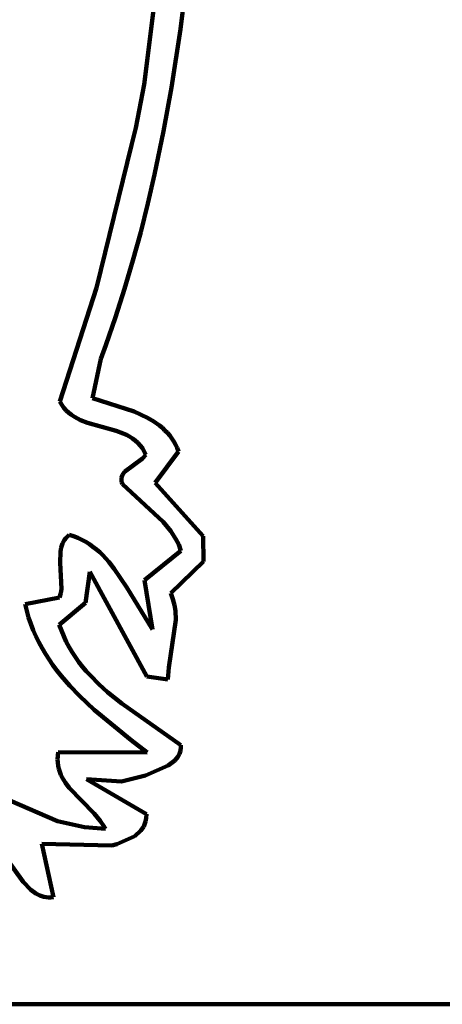
# Model space of a CAD drawing. Units: millimetres. Extents: x 0 to 10.8, y 0 to 9.
# Drawn here: x 3.2 to 3.9, y 0 to 1.6 of the extents above; entities that cross this region are included whole.
import ezdxf

# ---------------------------------------------------------------- set-up
doc = ezdxf.new("R2010")
doc.units = ezdxf.units.MM
doc.layers.add('color#5a5859ff', color=7, linetype='CONTINUOUS', lineweight=100)
doc.layers.add('color#ffffffff', color=7, linetype='CONTINUOUS', lineweight=100)

msp = doc.modelspace()

# ---------------------------------------------------------------- linework, layer by layer
at = {"layer": 'color#5a5859ff'}
for p, q in [((3.3886, 1.5264), (3.4288, 1.8471)), ((3.4674, 1.7644), (3.4492, 1.6184)), ((3.4492, 1.6184), (3.434, 1.5214)), ((3.3747, 1.4543), (3.3886, 1.5264)), ((3.434, 1.5214), (3.4208, 1.449)), ((3.3679, 1.4257), (3.3747, 1.4543)), ((3.4208, 1.449), (3.4059, 1.3769)), ((3.3093, 1.1891), (3.3679, 1.4257)), ((3.4059, 1.3769), (3.3948, 1.3291)), ((3.3948, 1.3291), (3.3829, 1.2816)), ((3.3829, 1.2816), (3.37, 1.2342)), ((3.37, 1.2342), (3.3562, 1.1872)), ((3.2489, 1.0004), (3.3093, 1.1891)), ((3.3562, 1.1872), (3.3413, 1.1405)), ((3.3413, 1.1405), (3.3253, 1.094)), ((3.3253, 1.094), (3.3169, 1.071)), ((3.3169, 1.071), (3.3029, 1.0061)), ((3.2519, 0.9949), (3.2489, 1.0004)), ((3.3029, 1.0061), (3.3723, 0.9837)), ((3.2554, 0.99), (3.2519, 0.9949)), ((3.2592, 0.9855), (3.2554, 0.99)), ((3.2634, 0.9816), (3.2592, 0.9855)), ((3.2679, 0.978), (3.2634, 0.9816)), ((3.3723, 0.9837), (3.3944, 0.9733)), ((3.2728, 0.9748), (3.2679, 0.978)), ((3.2779, 0.972), (3.2728, 0.9748)), ((3.2832, 0.9695), (3.2779, 0.972)), ((3.2945, 0.9651), (3.2832, 0.9695)), ((3.3423, 0.9514), (3.2945, 0.9651)), ((3.3944, 0.9733), (3.4047, 0.9672)), ((3.4047, 0.9672), (3.4143, 0.9603)), ((3.3537, 0.9472), (3.3423, 0.9514)), ((3.4143, 0.9603), (3.4189, 0.9565)), ((3.4189, 0.9565), (3.4232, 0.9525)), ((3.4232, 0.9525), (3.4272, 0.9483)), ((3.4272, 0.9483), (3.431, 0.9438)), ((3.3591, 0.9448), (3.3537, 0.9472)), ((3.3643, 0.9421), (3.3591, 0.9448)), ((3.3692, 0.939), (3.3643, 0.9421)), ((3.3738, 0.9356), (3.3692, 0.939)), ((3.3782, 0.9318), (3.3738, 0.9356)), ((3.3821, 0.9275), (3.3782, 0.9318)), ((3.431, 0.9438), (3.4346, 0.9391)), ((3.4346, 0.9391), (3.4378, 0.9341)), ((3.4378, 0.9341), (3.4408, 0.9289)), ((3.3857, 0.9227), (3.3821, 0.9275)), ((3.3889, 0.9175), (3.3857, 0.9227)), ((3.3916, 0.9116), (3.3889, 0.9175)), ((3.4457, 0.9174), (3.407, 0.8652)), ((3.4408, 0.9289), (3.4434, 0.9233)), ((3.4434, 0.9233), (3.4457, 0.9174)), ((3.3562, 0.8836), (3.3857, 0.9055)), ((3.3857, 0.9055), (3.3916, 0.9116)), ((3.3526, 0.8784), (3.3562, 0.8836)), ((3.3509, 0.8703), (3.3512, 0.8745)), ((3.3511, 0.8681), (3.3509, 0.8703)), ((3.3517, 0.8658), (3.3511, 0.8681)), ((3.3512, 0.8745), (3.3526, 0.8784)), ((3.3526, 0.8633), (3.3517, 0.8658)), ((3.4201, 0.8005), (3.3526, 0.8633)), ((3.407, 0.8652), (3.4866, 0.7766)), ((3.4331, 0.7849), (3.4201, 0.8005)), ((3.4414, 0.7721), (3.4331, 0.7849)), ((3.2546, 0.7678), (3.2565, 0.7708)), ((3.2565, 0.7708), (3.2587, 0.7737)), ((3.2587, 0.7737), (3.2613, 0.7763)), ((3.2613, 0.7763), (3.2643, 0.7789)), ((3.2643, 0.7789), (3.2716, 0.7766)), ((3.2716, 0.7766), (3.2785, 0.7739)), ((3.2785, 0.7739), (3.2852, 0.7708)), ((3.2852, 0.7708), (3.2917, 0.7673)), ((3.446, 0.7628), (3.4414, 0.7721)), ((3.4866, 0.7766), (3.4873, 0.7351)), ((3.2495, 0.7512), (3.2508, 0.7582)), ((3.2508, 0.7582), (3.253, 0.7647)), ((3.253, 0.7647), (3.2546, 0.7678)), ((3.2917, 0.7673), (3.2978, 0.7635)), ((3.2978, 0.7635), (3.3037, 0.7593)), ((3.3037, 0.7593), (3.3093, 0.7549)), ((3.3093, 0.7549), (3.3148, 0.7501)), ((3.3891, 0.7036), (3.4498, 0.7528)), ((3.4498, 0.7528), (3.446, 0.7628)), ((3.2494, 0.7326), (3.2495, 0.7512)), ((3.3148, 0.7501), (3.32, 0.7451)), ((3.32, 0.7451), (3.3299, 0.7344)), ((3.2514, 0.6896), (3.2494, 0.7326)), ((3.3299, 0.7344), (3.3391, 0.7229)), ((3.3391, 0.7229), (3.3599, 0.6917)), ((3.4873, 0.7351), (3.4329, 0.6821)), ((3.2987, 0.7179), (3.2913, 0.6663)), ((3.3932, 0.544), (3.2987, 0.7179)), ((3.4023, 0.6218), (3.3891, 0.7036)), ((3.2502, 0.6822), (3.2514, 0.6896)), ((3.3599, 0.6917), (3.4023, 0.6218)), ((3.1911, 0.6641), (3.2481, 0.6751)), ((3.2481, 0.6751), (3.2502, 0.6822)), ((3.4329, 0.6821), (3.4365, 0.6724)), ((3.4365, 0.6724), (3.439, 0.6626)), ((3.1937, 0.6529), (3.1911, 0.6641)), ((3.2913, 0.6663), (3.2477, 0.63)), ((3.439, 0.6626), (3.4405, 0.6529)), ((3.1968, 0.642), (3.1937, 0.6529)), ((3.2004, 0.6314), (3.1968, 0.642)), ((3.4411, 0.6381), (3.4298, 0.5589)), ((3.4405, 0.6529), (3.4411, 0.6381)), ((3.2044, 0.621), (3.2004, 0.6314)), ((3.2089, 0.6108), (3.2044, 0.621)), ((3.2477, 0.63), (3.2512, 0.6203)), ((3.2138, 0.6008), (3.2089, 0.6108)), ((3.2512, 0.6203), (3.2551, 0.6108)), ((3.2551, 0.6108), (3.2593, 0.6017)), ((3.2191, 0.591), (3.2138, 0.6008)), ((3.2248, 0.5815), (3.2191, 0.591)), ((3.2593, 0.6017), (3.264, 0.5928)), ((3.264, 0.5928), (3.2691, 0.5843)), ((3.2308, 0.5722), (3.2248, 0.5815)), ((3.2371, 0.563), (3.2308, 0.5722)), ((3.2691, 0.5843), (3.2745, 0.576)), ((3.2745, 0.576), (3.2802, 0.568)), ((3.2438, 0.5541), (3.2371, 0.563)), ((3.2802, 0.568), (3.2863, 0.5602)), ((3.2863, 0.5602), (3.2926, 0.5527)), ((3.4298, 0.5589), (3.4281, 0.5391)), ((3.2508, 0.5453), (3.2438, 0.5541)), ((3.2655, 0.5283), (3.2508, 0.5453)), ((3.2926, 0.5527), (3.2993, 0.5454)), ((3.2993, 0.5454), (3.3132, 0.5313)), ((3.4281, 0.5391), (3.3932, 0.544)), ((3.2811, 0.512), (3.2655, 0.5283)), ((3.3132, 0.5313), (3.328, 0.518)), ((3.3059, 0.4886), (3.2811, 0.512)), ((3.328, 0.518), (3.3515, 0.4991)), ((3.3515, 0.4991), (3.4498, 0.4302)), ((3.3672, 0.4383), (3.3059, 0.4886)), ((3.3936, 0.4181), (3.3672, 0.4383)), ((3.4498, 0.4269), (3.449, 0.4208)), ((3.4498, 0.4302), (3.4498, 0.4269)), ((3.245, 0.4065), (3.2452, 0.4122)), ((3.2452, 0.4122), (3.2458, 0.4182)), ((3.2458, 0.4182), (3.3936, 0.4181)), ((3.4448, 0.4106), (3.4397, 0.4044)), ((3.4474, 0.4154), (3.4448, 0.4106)), ((3.449, 0.4208), (3.4474, 0.4154)), ((3.2453, 0.401), (3.245, 0.4065)), ((3.2461, 0.3957), (3.2453, 0.401)), ((3.2472, 0.3906), (3.2461, 0.3957)), ((3.4284, 0.3963), (3.3911, 0.3799)), ((3.4397, 0.4044), (3.4284, 0.3963)), ((3.2487, 0.3856), (3.2472, 0.3906)), ((3.2505, 0.3808), (3.2487, 0.3856)), ((3.2527, 0.3762), (3.2505, 0.3808)), ((3.2579, 0.3674), (3.2527, 0.3762)), ((3.3911, 0.3799), (3.3511, 0.3697)), ((3.2641, 0.3591), (3.2579, 0.3674)), ((3.3511, 0.3697), (3.293, 0.3736)), ((3.293, 0.3736), (3.3923, 0.3153)), ((3.3054, 0.3164), (3.2641, 0.3591)), ((3.1654, 0.3382), (3.2447, 0.3038)), ((3.3158, 0.3043), (3.3054, 0.3164)), ((3.3923, 0.3153), (3.3921, 0.309)), ((3.2447, 0.3038), (3.2897, 0.2937)), ((3.3218, 0.2957), (3.3158, 0.3043)), ((3.3244, 0.2912), (3.3218, 0.2957)), ((3.3879, 0.2952), (3.3833, 0.2882)), ((3.391, 0.3031), (3.3879, 0.2952)), ((3.3921, 0.309), (3.391, 0.3031)), ((3.2897, 0.2937), (3.3244, 0.2912)), ((3.3729, 0.2788), (3.3434, 0.2658)), ((3.3833, 0.2882), (3.3729, 0.2788)), ((3.335, 0.2638), (3.2187, 0.2663)), ((3.2187, 0.2663), (3.2379, 0.1777)), ((3.3434, 0.2658), (3.335, 0.2638)), ((3.1879, 0.2031), (3.1598, 0.2425)), ((3.2004, 0.1898), (3.1879, 0.2031)), ((3.209, 0.1837), (3.2004, 0.1898)), ((3.2154, 0.1806), (3.209, 0.1837)), ((3.2222, 0.1785), (3.2154, 0.1806)), ((3.2259, 0.1778), (3.2222, 0.1785)), ((3.2297, 0.1775), (3.2259, 0.1778)), ((3.2337, 0.1774), (3.2297, 0.1775)), ((3.2379, 0.1777), (3.2337, 0.1774))]:
    msp.add_line(p, q, dxfattribs=at)
at = {"layer": 'color#ffffffff'}
for p, q in [((3.4288, 1.8471), (3.3886, 1.5264)), ((3.4492, 1.6184), (3.4674, 1.7644)), ((3.434, 1.5214), (3.4492, 1.6184)), ((3.3886, 1.5264), (3.3747, 1.4543)), ((3.4208, 1.449), (3.434, 1.5214)), ((3.3747, 1.4543), (3.3679, 1.4257)), ((3.4059, 1.3769), (3.4208, 1.449)), ((3.3679, 1.4257), (3.3093, 1.1891)), ((3.3948, 1.3291), (3.4059, 1.3769)), ((3.3829, 1.2816), (3.3948, 1.3291)), ((3.37, 1.2342), (3.3829, 1.2816)), ((3.3562, 1.1872), (3.37, 1.2342)), ((3.3093, 1.1891), (3.2489, 1.0004)), ((3.3413, 1.1405), (3.3562, 1.1872)), ((3.3253, 1.094), (3.3413, 1.1405)), ((3.3169, 1.071), (3.3253, 1.094)), ((3.3029, 1.0061), (3.3169, 1.071)), ((3.2489, 1.0004), (3.2519, 0.9949)), ((3.3723, 0.9837), (3.3029, 1.0061)), ((3.2519, 0.9949), (3.2554, 0.99)), ((3.2554, 0.99), (3.2592, 0.9855)), ((3.2592, 0.9855), (3.2634, 0.9816)), ((3.2634, 0.9816), (3.2679, 0.978)), ((3.3944, 0.9733), (3.3723, 0.9837)), ((3.2679, 0.978), (3.2728, 0.9748)), ((3.2728, 0.9748), (3.2779, 0.972)), ((3.2779, 0.972), (3.2832, 0.9695)), ((3.2832, 0.9695), (3.2945, 0.9651)), ((3.2945, 0.9651), (3.3423, 0.9514)), ((3.4047, 0.9672), (3.3944, 0.9733)), ((3.4143, 0.9603), (3.4047, 0.9672)), ((3.3423, 0.9514), (3.3537, 0.9472)), ((3.4189, 0.9565), (3.4143, 0.9603)), ((3.4232, 0.9525), (3.4189, 0.9565)), ((3.4272, 0.9483), (3.4232, 0.9525)), ((3.431, 0.9438), (3.4272, 0.9483)), ((3.3537, 0.9472), (3.3591, 0.9448)), ((3.3591, 0.9448), (3.3643, 0.9421)), ((3.3643, 0.9421), (3.3692, 0.939)), ((3.3692, 0.939), (3.3738, 0.9356)), ((3.3738, 0.9356), (3.3782, 0.9318)), ((3.3782, 0.9318), (3.3821, 0.9275)), ((3.4346, 0.9391), (3.431, 0.9438)), ((3.4378, 0.9341), (3.4346, 0.9391)), ((3.4408, 0.9289), (3.4378, 0.9341)), ((3.3821, 0.9275), (3.3857, 0.9227)), ((3.3857, 0.9227), (3.3889, 0.9175)), ((3.3889, 0.9175), (3.3916, 0.9116)), ((3.407, 0.8652), (3.4457, 0.9174)), ((3.4434, 0.9233), (3.4408, 0.9289)), ((3.4457, 0.9174), (3.4434, 0.9233)), ((3.3857, 0.9055), (3.3562, 0.8836)), ((3.3916, 0.9116), (3.3857, 0.9055)), ((3.3562, 0.8836), (3.3526, 0.8784)), ((3.3512, 0.8745), (3.3509, 0.8703)), ((3.3509, 0.8703), (3.3511, 0.8681)), ((3.3511, 0.8681), (3.3517, 0.8658)), ((3.3526, 0.8784), (3.3512, 0.8745)), ((3.3517, 0.8658), (3.3526, 0.8633)), ((3.3526, 0.8633), (3.4201, 0.8005)), ((3.4866, 0.7766), (3.407, 0.8652)), ((3.4201, 0.8005), (3.4331, 0.7849)), ((3.4331, 0.7849), (3.4414, 0.7721)), ((3.2565, 0.7708), (3.2546, 0.7678)), ((3.2587, 0.7737), (3.2565, 0.7708)), ((3.2613, 0.7763), (3.2587, 0.7737)), ((3.2643, 0.7789), (3.2613, 0.7763)), ((3.2716, 0.7766), (3.2643, 0.7789)), ((3.2785, 0.7739), (3.2716, 0.7766)), ((3.2852, 0.7708), (3.2785, 0.7739)), ((3.2917, 0.7673), (3.2852, 0.7708)), ((3.4414, 0.7721), (3.446, 0.7628)), ((3.4873, 0.7351), (3.4866, 0.7766)), ((3.2508, 0.7582), (3.2495, 0.7512)), ((3.253, 0.7647), (3.2508, 0.7582)), ((3.2546, 0.7678), (3.253, 0.7647)), ((3.2978, 0.7635), (3.2917, 0.7673)), ((3.3037, 0.7593), (3.2978, 0.7635)), ((3.3093, 0.7549), (3.3037, 0.7593)), ((3.3148, 0.7501), (3.3093, 0.7549)), ((3.4498, 0.7528), (3.3891, 0.7036)), ((3.446, 0.7628), (3.4498, 0.7528)), ((3.2495, 0.7512), (3.2494, 0.7326)), ((3.32, 0.7451), (3.3148, 0.7501)), ((3.3299, 0.7344), (3.32, 0.7451)), ((3.2494, 0.7326), (3.2514, 0.6896)), ((3.3391, 0.7229), (3.3299, 0.7344)), ((3.3599, 0.6917), (3.3391, 0.7229)), ((3.4329, 0.6821), (3.4873, 0.7351)), ((3.2913, 0.6663), (3.2987, 0.7179)), ((3.2987, 0.7179), (3.3932, 0.544)), ((3.3891, 0.7036), (3.4023, 0.6218)), ((3.2514, 0.6896), (3.2502, 0.6822)), ((3.4023, 0.6218), (3.3599, 0.6917)), ((3.2481, 0.6751), (3.1911, 0.6641)), ((3.2502, 0.6822), (3.2481, 0.6751)), ((3.4365, 0.6724), (3.4329, 0.6821)), ((3.439, 0.6626), (3.4365, 0.6724)), ((3.1911, 0.6641), (3.1937, 0.6529)), ((3.2477, 0.63), (3.2913, 0.6663)), ((3.4405, 0.6529), (3.439, 0.6626)), ((3.1937, 0.6529), (3.1968, 0.642)), ((3.1968, 0.642), (3.2004, 0.6314)), ((3.4298, 0.5589), (3.4411, 0.6381)), ((3.4411, 0.6381), (3.4405, 0.6529)), ((3.2004, 0.6314), (3.2044, 0.621)), ((3.2044, 0.621), (3.2089, 0.6108)), ((3.2512, 0.6203), (3.2477, 0.63)), ((3.2089, 0.6108), (3.2138, 0.6008)), ((3.2551, 0.6108), (3.2512, 0.6203)), ((3.2593, 0.6017), (3.2551, 0.6108)), ((3.2138, 0.6008), (3.2191, 0.591)), ((3.2191, 0.591), (3.2248, 0.5815)), ((3.264, 0.5928), (3.2593, 0.6017)), ((3.2691, 0.5843), (3.264, 0.5928)), ((3.2248, 0.5815), (3.2308, 0.5722)), ((3.2308, 0.5722), (3.2371, 0.563)), ((3.2745, 0.576), (3.2691, 0.5843)), ((3.2802, 0.568), (3.2745, 0.576)), ((3.2371, 0.563), (3.2438, 0.5541)), ((3.2863, 0.5602), (3.2802, 0.568)), ((3.2926, 0.5527), (3.2863, 0.5602)), ((3.4281, 0.5391), (3.4298, 0.5589)), ((3.2438, 0.5541), (3.2508, 0.5453)), ((3.2508, 0.5453), (3.2655, 0.5283)), ((3.2993, 0.5454), (3.2926, 0.5527)), ((3.3132, 0.5313), (3.2993, 0.5454)), ((3.3932, 0.544), (3.4281, 0.5391)), ((3.2655, 0.5283), (3.2811, 0.512)), ((3.328, 0.518), (3.3132, 0.5313)), ((3.2811, 0.512), (3.3059, 0.4886)), ((3.3515, 0.4991), (3.328, 0.518)), ((3.4498, 0.4302), (3.3515, 0.4991)), ((3.3059, 0.4886), (3.3672, 0.4383)), ((3.3672, 0.4383), (3.3936, 0.4181)), ((3.449, 0.4208), (3.4498, 0.4269)), ((3.4498, 0.4269), (3.4498, 0.4302)), ((3.2452, 0.4122), (3.245, 0.4065)), ((3.2458, 0.4182), (3.2452, 0.4122)), ((3.3936, 0.4181), (3.2458, 0.4182)), ((3.4397, 0.4044), (3.4448, 0.4106)), ((3.4448, 0.4106), (3.4474, 0.4154)), ((3.4474, 0.4154), (3.449, 0.4208)), ((3.245, 0.4065), (3.2453, 0.401)), ((3.2453, 0.401), (3.2461, 0.3957)), ((3.2461, 0.3957), (3.2472, 0.3906)), ((3.3911, 0.3799), (3.4284, 0.3963)), ((3.4284, 0.3963), (3.4397, 0.4044)), ((3.2472, 0.3906), (3.2487, 0.3856)), ((3.2487, 0.3856), (3.2505, 0.3808)), ((3.2505, 0.3808), (3.2527, 0.3762)), ((3.2527, 0.3762), (3.2579, 0.3674)), ((3.3511, 0.3697), (3.3911, 0.3799)), ((3.2579, 0.3674), (3.2641, 0.3591)), ((3.3923, 0.3153), (3.293, 0.3736)), ((3.293, 0.3736), (3.3511, 0.3697)), ((3.2641, 0.3591), (3.3054, 0.3164)), ((3.2447, 0.3038), (3.1654, 0.3382)), ((3.3054, 0.3164), (3.3158, 0.3043)), ((3.3921, 0.309), (3.3923, 0.3153)), ((3.2897, 0.2937), (3.2447, 0.3038)), ((3.3158, 0.3043), (3.3218, 0.2957)), ((3.3218, 0.2957), (3.3244, 0.2912)), ((3.3833, 0.2882), (3.3879, 0.2952)), ((3.3879, 0.2952), (3.391, 0.3031)), ((3.391, 0.3031), (3.3921, 0.309)), ((3.3244, 0.2912), (3.2897, 0.2937)), ((3.3434, 0.2658), (3.3729, 0.2788)), ((3.3729, 0.2788), (3.3833, 0.2882)), ((3.2379, 0.1777), (3.2187, 0.2663)), ((3.2187, 0.2663), (3.335, 0.2638)), ((3.335, 0.2638), (3.3434, 0.2658)), ((3.1598, 0.2425), (3.1879, 0.2031)), ((3.1879, 0.2031), (3.2004, 0.1898)), ((3.2004, 0.1898), (3.209, 0.1837)), ((3.209, 0.1837), (3.2154, 0.1806)), ((3.2154, 0.1806), (3.2222, 0.1785)), ((3.2222, 0.1785), (3.2259, 0.1778)), ((3.2259, 0.1778), (3.2297, 0.1775)), ((3.2297, 0.1775), (3.2337, 0.1774)), ((3.2337, 0.1774), (3.2379, 0.1777)), ((10.7639, 0), (0, 0))]:
    msp.add_line(p, q, dxfattribs=at)

doc.saveas('drawing.dxf')
